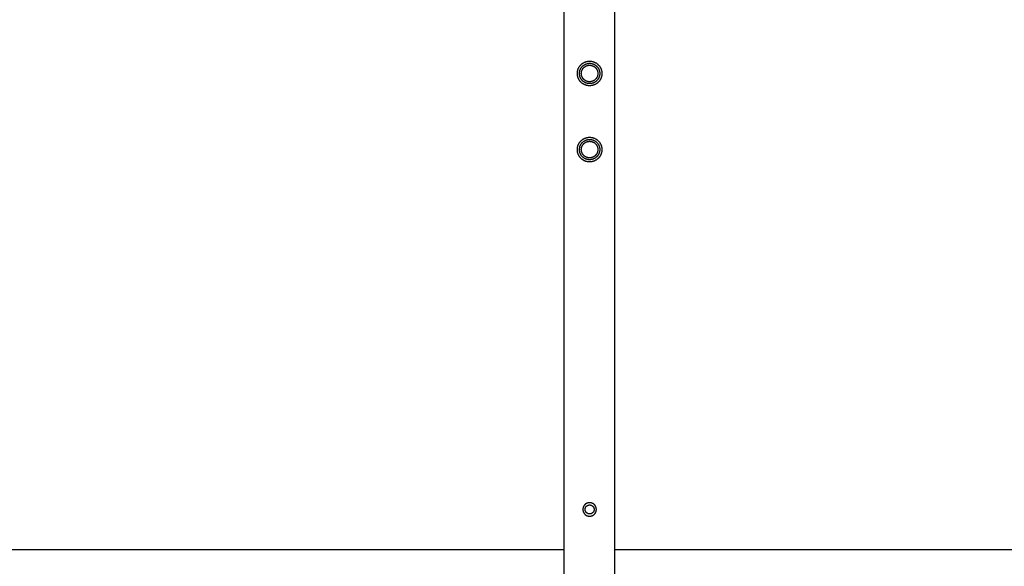
# Model space of a CAD drawing. Units: millimetres. Extents: x -3690 to 10029, y -6378 to 6378.
# Drawn here: x -674 to 490, y -895 to -248 of the extents above; entities that cross this region are included whole.
import ezdxf

# ---------------------------------------------------------------- set-up
doc = ezdxf.new("R2010")
doc.units = ezdxf.units.MM
doc.layers.add('ORG1025AY 2D', color=7, linetype='Continuous', true_color=0x000000)
doc.layers.add('ORG1025AY Sikkerhedszone', color=7, linetype='Continuous', true_color=0x000000)

msp = doc.modelspace()

# ---------------------------------------------------------------- linework, layer by layer
at = {"layer": 'ORG1025AY 2D', "color": 18, "lineweight": -3, "true_color": 0x000000}
for points in [[(-30, -1770), (-30, 1770)], [(30, -1770), (30, 1770)]]:
    msp.add_lwpolyline(points, dxfattribs=at)
for points in [[(0, -297.5), (0.3, -297.5), (0.6, -297.5), (1, -297.5), (1.3, -297.5), (1.6, -297.6), (2, -297.6), (2.3, -297.6), (2.6, -297.7), (3, -297.8), (3.3, -297.8), (3.7, -297.9), (4, -298), (4.3, -298.1), (4.7, -298.2), (5, -298.4), (5.4, -298.5), (5.7, -298.6), (6, -298.8), (6.3, -298.9), (6.7, -299.1), (7, -299.3), (7.3, -299.4), (7.6, -299.6), (8, -299.8), (8.3, -300), (8.6, -300.3), (8.9, -300.5), (9.2, -300.7), (9.4, -301), (9.7, -301.2), (10, -301.5), (10.3, -301.7), (10.5, -302), (10.8, -302.3), (11, -302.6), (11.3, -302.8), (11.5, -303.1), (11.7, -303.4), (12, -303.7), (12.2, -304), (12.4, -304.4), (12.6, -304.7), (12.7, -305), (12.9, -305.3), (13.1, -305.7), (13.2, -306), (13.4, -306.3), (13.5, -306.6), (13.6, -307), (13.8, -307.3), (13.9, -307.7), (14, -308), (14.1, -308.3), (14.2, -308.7), (14.2, -309), (14.3, -309.4), (14.4, -309.7), (14.4, -310), (14.4, -310.4), (14.5, -310.7), (14.5, -311), (14.5, -311.4), (14.5, -311.7), (14.5, -312), (14.5, -312.3), (14.5, -312.6), (14.5, -313), (14.5, -313.3), (14.4, -313.6), (14.4, -314), (14.4, -314.3), (14.3, -314.6), (14.2, -315), (14.2, -315.3), (14.1, -315.7), (14, -316), (13.9, -316.3), (13.8, -316.7), (13.6, -317), (13.5, -317.4), (13.4, -317.7), (13.2, -318), (13.1, -318.3), (12.9, -318.7), (12.7, -319), (12.6, -319.3), (12.4, -319.6), (12.2, -320), (12, -320.3), (11.7, -320.6), (11.5, -320.9), (11.3, -321.2), (11, -321.4), (10.8, -321.7), (10.5, -322), (10.3, -322.3), (10, -322.5), (9.7, -322.8), (9.4, -323), (9.2, -323.3), (8.9, -323.5), (8.6, -323.7), (8.3, -324), (8, -324.2), (7.6, -324.4), (7.3, -324.6), (7, -324.7), (6.7, -324.9), (6.3, -325.1), (6, -325.2), (5.7, -325.4), (5.4, -325.5), (5, -325.6), (4.7, -325.8), (4.3, -325.9), (4, -326), (3.7, -326.1), (3.3, -326.2), (3, -326.2), (2.6, -326.3), (2.3, -326.4), (2, -326.4), (1.6, -326.4), (1.3, -326.5), (1, -326.5), (0.6, -326.5), (0.3, -326.5), (0, -326.5), (-0.3, -326.5), (-0.6, -326.5), (-1, -326.5), (-1.3, -326.5), (-1.6, -326.4), (-2, -326.4), (-2.3, -326.4), (-2.6, -326.3), (-3, -326.2), (-3.3, -326.2), (-3.7, -326.1), (-4, -326), (-4.3, -325.9), (-4.7, -325.8), (-5, -325.6), (-5.4, -325.5), (-5.7, -325.4), (-6, -325.2), (-6.3, -325.1), (-6.7, -324.9), (-7, -324.7), (-7.3, -324.6), (-7.6, -324.4), (-8, -324.2), (-8.3, -324), (-8.6, -323.7), (-8.9, -323.5), (-9.2, -323.3), (-9.4, -323), (-9.7, -322.8), (-10, -322.5), (-10.3, -322.3), (-10.5, -322), (-10.8, -321.7), (-11, -321.4), (-11.3, -321.2), (-11.5, -320.9), (-11.7, -320.6), (-12, -320.3), (-12.2, -320), (-12.4, -319.6), (-12.6, -319.3), (-12.7, -319), (-12.9, -318.7), (-13.1, -318.3), (-13.2, -318), (-13.4, -317.7), (-13.5, -317.4), (-13.6, -317), (-13.8, -316.7), (-13.9, -316.3), (-14, -316), (-14.1, -315.7), (-14.2, -315.3), (-14.2, -315), (-14.3, -314.6), (-14.4, -314.3), (-14.4, -314), (-14.4, -313.6), (-14.5, -313.3), (-14.5, -313), (-14.5, -312.6), (-14.5, -312.3), (-14.5, -312), (-14.5, -311.7), (-14.5, -311.4), (-14.5, -311), (-14.5, -310.7), (-14.4, -310.4), (-14.4, -310), (-14.4, -309.7), (-14.3, -309.4), (-14.2, -309), (-14.2, -308.7), (-14.1, -308.3), (-14, -308), (-13.9, -307.7), (-13.8, -307.3), (-13.6, -307), (-13.5, -306.6), (-13.4, -306.3), (-13.2, -306), (-13.1, -305.7), (-12.9, -305.3), (-12.7, -305), (-12.6, -304.7), (-12.4, -304.4), (-12.2, -304), (-12, -303.7), (-11.7, -303.4), (-11.5, -303.1), (-11.3, -302.8), (-11, -302.6), (-10.8, -302.3), (-10.5, -302), (-10.3, -301.7), (-10, -301.5), (-9.7, -301.2), (-9.4, -301), (-9.2, -300.7), (-8.9, -300.5), (-8.6, -300.3), (-8.3, -300), (-8, -299.8), (-7.6, -299.6), (-7.3, -299.4), (-7, -299.3), (-6.7, -299.1), (-6.3, -298.9), (-6, -298.8), (-5.7, -298.6), (-5.4, -298.5), (-5, -298.4), (-4.7, -298.2), (-4.3, -298.1), (-4, -298), (-3.7, -297.9), (-3.3, -297.8), (-3, -297.8), (-2.6, -297.7), (-2.3, -297.6), (-2, -297.6), (-1.6, -297.6), (-1.3, -297.5), (-1, -297.5), (-0.6, -297.5), (-0.3, -297.5)], [(0, -300), (0.3, -300), (0.5, -300), (0.8, -300), (1.1, -300), (1.4, -300.1), (1.6, -300.1), (1.9, -300.2), (2.2, -300.2), (2.5, -300.3), (2.7, -300.3), (3, -300.4), (3.3, -300.5), (3.6, -300.5), (3.9, -300.6), (4.1, -300.7), (4.4, -300.8), (4.7, -301), (5, -301.1), (5.2, -301.2), (5.5, -301.3), (5.8, -301.5), (6, -301.6), (6.3, -301.8), (6.6, -302), (6.8, -302.1), (7.1, -302.3), (7.3, -302.5), (7.6, -302.7), (7.8, -302.9), (8, -303.1), (8.3, -303.3), (8.5, -303.5), (8.7, -303.7), (8.9, -304), (9.1, -304.2), (9.3, -304.4), (9.5, -304.7), (9.7, -304.9), (9.9, -305.2), (10, -305.4), (10.2, -305.7), (10.4, -306), (10.5, -306.2), (10.7, -306.5), (10.8, -306.8), (10.9, -307), (11, -307.3), (11.2, -307.6), (11.3, -307.9), (11.4, -308.1), (11.5, -308.4), (11.5, -308.7), (11.6, -309), (11.7, -309.3), (11.7, -309.5), (11.8, -309.8), (11.8, -310.1), (11.9, -310.4), (11.9, -310.6), (12, -310.9), (12, -311.2), (12, -311.5), (12, -311.7), (12, -312), (12, -312.3), (12, -312.5), (12, -312.8), (12, -313.1), (11.9, -313.4), (11.9, -313.6), (11.8, -313.9), (11.8, -314.2), (11.7, -314.5), (11.7, -314.7), (11.6, -315), (11.5, -315.3), (11.5, -315.6), (11.4, -315.9), (11.3, -316.1), (11.2, -316.4), (11, -316.7), (10.9, -317), (10.8, -317.2), (10.7, -317.5), (10.5, -317.8), (10.4, -318), (10.2, -318.3), (10, -318.6), (9.9, -318.8), (9.7, -319.1), (9.5, -319.3), (9.3, -319.6), (9.1, -319.8), (8.9, -320), (8.7, -320.3), (8.5, -320.5), (8.3, -320.7), (8, -320.9), (7.8, -321.1), (7.6, -321.3), (7.3, -321.5), (7.1, -321.7), (6.8, -321.9), (6.6, -322), (6.3, -322.2), (6, -322.4), (5.8, -322.5), (5.5, -322.7), (5.2, -322.8), (5, -322.9), (4.7, -323), (4.4, -323.2), (4.1, -323.3), (3.9, -323.4), (3.6, -323.5), (3.3, -323.5), (3, -323.6), (2.7, -323.7), (2.5, -323.7), (2.2, -323.8), (1.9, -323.8), (1.6, -323.9), (1.4, -323.9), (1.1, -324), (0.8, -324), (0.5, -324), (0.3, -324), (0, -324), (-0.3, -324), (-0.5, -324), (-0.8, -324), (-1.1, -324), (-1.4, -323.9), (-1.6, -323.9), (-1.9, -323.8), (-2.2, -323.8), (-2.5, -323.7), (-2.7, -323.7), (-3, -323.6), (-3.3, -323.5), (-3.6, -323.5), (-3.9, -323.4), (-4.1, -323.3), (-4.4, -323.2), (-4.7, -323), (-5, -322.9), (-5.2, -322.8), (-5.5, -322.7), (-5.8, -322.5), (-6, -322.4), (-6.3, -322.2), (-6.6, -322), (-6.8, -321.9), (-7.1, -321.7), (-7.3, -321.5), (-7.6, -321.3), (-7.8, -321.1), (-8, -320.9), (-8.3, -320.7), (-8.5, -320.5), (-8.7, -320.3), (-8.9, -320), (-9.1, -319.8), (-9.3, -319.6), (-9.5, -319.3), (-9.7, -319.1), (-9.9, -318.8), (-10, -318.6), (-10.2, -318.3), (-10.4, -318), (-10.5, -317.8), (-10.7, -317.5), (-10.8, -317.2), (-10.9, -317), (-11, -316.7), (-11.2, -316.4), (-11.3, -316.1), (-11.4, -315.9), (-11.5, -315.6), (-11.5, -315.3), (-11.6, -315), (-11.7, -314.7), (-11.7, -314.5), (-11.8, -314.2), (-11.8, -313.9), (-11.9, -313.6), (-11.9, -313.4), (-12, -313.1), (-12, -312.8), (-12, -312.5), (-12, -312.3), (-12, -312), (-12, -311.7), (-12, -311.5), (-12, -311.2), (-12, -310.9), (-11.9, -310.6), (-11.9, -310.4), (-11.8, -310.1), (-11.8, -309.8), (-11.7, -309.5), (-11.7, -309.3), (-11.6, -309), (-11.5, -308.7), (-11.5, -308.4), (-11.4, -308.1), (-11.3, -307.9), (-11.2, -307.6), (-11, -307.3), (-10.9, -307), (-10.8, -306.8), (-10.7, -306.5), (-10.5, -306.2), (-10.4, -306), (-10.2, -305.7), (-10, -305.4), (-9.9, -305.2), (-9.7, -304.9), (-9.5, -304.7), (-9.3, -304.4), (-9.1, -304.2), (-8.9, -304), (-8.7, -303.7), (-8.5, -303.5), (-8.3, -303.3), (-8, -303.1), (-7.8, -302.9), (-7.6, -302.7), (-7.3, -302.5), (-7.1, -302.3), (-6.8, -302.1), (-6.6, -302), (-6.3, -301.8), (-6, -301.6), (-5.8, -301.5), (-5.5, -301.3), (-5.2, -301.2), (-5, -301.1), (-4.7, -301), (-4.4, -300.8), (-4.1, -300.7), (-3.9, -300.6), (-3.6, -300.5), (-3.3, -300.5), (-3, -300.4), (-2.7, -300.3), (-2.5, -300.3), (-2.2, -300.2), (-1.9, -300.2), (-1.6, -300.1), (-1.4, -300.1), (-1.1, -300), (-0.8, -300), (-0.5, -300), (-0.3, -300)], [(0, -302.2), (0.2, -302.2), (0.4, -302.2), (0.7, -302.3), (0.9, -302.3), (1.1, -302.3), (1.3, -302.3), (1.6, -302.4), (1.8, -302.4), (2, -302.4), (2.2, -302.5), (2.5, -302.6), (2.7, -302.6), (2.9, -302.7), (3.1, -302.8), (3.4, -302.8), (3.6, -302.9), (3.8, -303), (4, -303.1), (4.3, -303.2), (4.5, -303.3), (4.7, -303.4), (4.9, -303.6), (5.1, -303.7), (5.3, -303.8), (5.6, -304), (5.8, -304.1), (6, -304.3), (6.2, -304.4), (6.3, -304.6), (6.5, -304.7), (6.7, -304.9), (6.9, -305.1), (7.1, -305.3), (7.3, -305.5), (7.4, -305.7), (7.6, -305.8), (7.7, -306), (7.9, -306.2), (8, -306.4), (8.2, -306.7), (8.3, -306.9), (8.4, -307.1), (8.6, -307.3), (8.7, -307.5), (8.8, -307.7), (8.9, -308), (9, -308.2), (9.1, -308.4), (9.2, -308.6), (9.2, -308.9), (9.3, -309.1), (9.4, -309.3), (9.4, -309.5), (9.5, -309.8), (9.6, -310), (9.6, -310.2), (9.6, -310.4), (9.7, -310.7), (9.7, -310.9), (9.7, -311.1), (9.7, -311.3), (9.8, -311.6), (9.8, -311.8), (9.8, -312), (9.8, -312.2), (9.8, -312.4), (9.7, -312.7), (9.7, -312.9), (9.7, -313.1), (9.7, -313.3), (9.6, -313.6), (9.6, -313.8), (9.6, -314), (9.5, -314.2), (9.4, -314.5), (9.4, -314.7), (9.3, -314.9), (9.2, -315.1), (9.2, -315.4), (9.1, -315.6), (9, -315.8), (8.9, -316), (8.8, -316.3), (8.7, -316.5), (8.6, -316.7), (8.4, -316.9), (8.3, -317.1), (8.2, -317.3), (8, -317.6), (7.9, -317.8), (7.7, -318), (7.6, -318.2), (7.4, -318.3), (7.3, -318.5), (7.1, -318.7), (6.9, -318.9), (6.7, -319.1), (6.5, -319.3), (6.3, -319.4), (6.2, -319.6), (6, -319.7), (5.8, -319.9), (5.6, -320), (5.3, -320.2), (5.1, -320.3), (4.9, -320.4), (4.7, -320.6), (4.5, -320.7), (4.3, -320.8), (4, -320.9), (3.8, -321), (3.6, -321.1), (3.4, -321.2), (3.1, -321.2), (2.9, -321.3), (2.7, -321.4), (2.5, -321.4), (2.2, -321.5), (2, -321.6), (1.8, -321.6), (1.6, -321.6), (1.3, -321.7), (1.1, -321.7), (0.9, -321.7), (0.7, -321.7), (0.4, -321.8), (0.2, -321.8), (0, -321.8), (-0.2, -321.8), (-0.4, -321.8), (-0.7, -321.7), (-0.9, -321.7), (-1.1, -321.7), (-1.3, -321.7), (-1.6, -321.6), (-1.8, -321.6), (-2, -321.6), (-2.2, -321.5), (-2.5, -321.4), (-2.7, -321.4), (-2.9, -321.3), (-3.1, -321.2), (-3.4, -321.2), (-3.6, -321.1), (-3.8, -321), (-4, -320.9), (-4.3, -320.8), (-4.5, -320.7), (-4.7, -320.6), (-4.9, -320.4), (-5.1, -320.3), (-5.3, -320.2), (-5.6, -320), (-5.8, -319.9), (-6, -319.7), (-6.2, -319.6), (-6.3, -319.4), (-6.5, -319.3), (-6.7, -319.1), (-6.9, -318.9), (-7.1, -318.7), (-7.3, -318.5), (-7.4, -318.3), (-7.6, -318.2), (-7.7, -318), (-7.9, -317.8), (-8, -317.6), (-8.2, -317.3), (-8.3, -317.1), (-8.4, -316.9), (-8.6, -316.7), (-8.7, -316.5), (-8.8, -316.3), (-8.9, -316), (-9, -315.8), (-9.1, -315.6), (-9.2, -315.4), (-9.2, -315.1), (-9.3, -314.9), (-9.4, -314.7), (-9.4, -314.5), (-9.5, -314.2), (-9.6, -314), (-9.6, -313.8), (-9.6, -313.6), (-9.7, -313.3), (-9.7, -313.1), (-9.7, -312.9), (-9.7, -312.7), (-9.8, -312.4), (-9.8, -312.2), (-9.8, -312), (-9.8, -311.8), (-9.8, -311.6), (-9.7, -311.3), (-9.7, -311.1), (-9.7, -310.9), (-9.7, -310.7), (-9.6, -310.4), (-9.6, -310.2), (-9.6, -310), (-9.5, -309.8), (-9.4, -309.5), (-9.4, -309.3), (-9.3, -309.1), (-9.2, -308.9), (-9.2, -308.6), (-9.1, -308.4), (-9, -308.2), (-8.9, -308), (-8.8, -307.7), (-8.7, -307.5), (-8.6, -307.3), (-8.4, -307.1), (-8.3, -306.9), (-8.2, -306.7), (-8, -306.4), (-7.9, -306.2), (-7.7, -306), (-7.6, -305.8), (-7.4, -305.7), (-7.3, -305.5), (-7.1, -305.3), (-6.9, -305.1), (-6.7, -304.9), (-6.5, -304.7), (-6.3, -304.6), (-6.2, -304.4), (-6, -304.3), (-5.8, -304.1), (-5.6, -304), (-5.3, -303.8), (-5.1, -303.7), (-4.9, -303.6), (-4.7, -303.4), (-4.5, -303.3), (-4.3, -303.2), (-4, -303.1), (-3.8, -303), (-3.6, -302.9), (-3.4, -302.8), (-3.1, -302.8), (-2.9, -302.7), (-2.7, -302.6), (-2.5, -302.6), (-2.2, -302.5), (-2, -302.4), (-1.8, -302.4), (-1.6, -302.4), (-1.3, -302.3), (-1.1, -302.3), (-0.9, -302.3), (-0.7, -302.3), (-0.4, -302.2), (-0.2, -302.2)], [(0, -387.5), (0.3, -387.5), (0.6, -387.5), (1, -387.5), (1.3, -387.5), (1.6, -387.6), (2, -387.6), (2.3, -387.6), (2.6, -387.7), (3, -387.8), (3.3, -387.8), (3.7, -387.9), (4, -388), (4.3, -388.1), (4.7, -388.2), (5, -388.4), (5.4, -388.5), (5.7, -388.6), (6, -388.8), (6.3, -388.9), (6.7, -389.1), (7, -389.3), (7.3, -389.4), (7.6, -389.6), (8, -389.8), (8.3, -390), (8.6, -390.3), (8.9, -390.5), (9.2, -390.7), (9.4, -391), (9.7, -391.2), (10, -391.5), (10.3, -391.7), (10.5, -392), (10.8, -392.3), (11, -392.6), (11.3, -392.8), (11.5, -393.1), (11.7, -393.4), (12, -393.7), (12.2, -394), (12.4, -394.4), (12.6, -394.7), (12.7, -395), (12.9, -395.3), (13.1, -395.7), (13.2, -396), (13.4, -396.3), (13.5, -396.6), (13.6, -397), (13.8, -397.3), (13.9, -397.7), (14, -398), (14.1, -398.3), (14.2, -398.7), (14.2, -399), (14.3, -399.4), (14.4, -399.7), (14.4, -400), (14.4, -400.4), (14.5, -400.7), (14.5, -401), (14.5, -401.4), (14.5, -401.7), (14.5, -402), (14.5, -402.3), (14.5, -402.6), (14.5, -403), (14.5, -403.3), (14.4, -403.6), (14.4, -404), (14.4, -404.3), (14.3, -404.6), (14.2, -405), (14.2, -405.3), (14.1, -405.7), (14, -406), (13.9, -406.3), (13.8, -406.7), (13.6, -407), (13.5, -407.4), (13.4, -407.7), (13.2, -408), (13.1, -408.3), (12.9, -408.7), (12.7, -409), (12.6, -409.3), (12.4, -409.6), (12.2, -410), (12, -410.3), (11.7, -410.6), (11.5, -410.9), (11.3, -411.2), (11, -411.4), (10.8, -411.7), (10.5, -412), (10.3, -412.3), (10, -412.5), (9.7, -412.8), (9.4, -413), (9.2, -413.3), (8.9, -413.5), (8.6, -413.7), (8.3, -414), (8, -414.2), (7.6, -414.4), (7.3, -414.6), (7, -414.7), (6.7, -414.9), (6.3, -415.1), (6, -415.2), (5.7, -415.4), (5.4, -415.5), (5, -415.6), (4.7, -415.8), (4.3, -415.9), (4, -416), (3.7, -416.1), (3.3, -416.2), (3, -416.2), (2.6, -416.3), (2.3, -416.4), (2, -416.4), (1.6, -416.4), (1.3, -416.5), (1, -416.5), (0.6, -416.5), (0.3, -416.5), (0, -416.5), (-0.3, -416.5), (-0.6, -416.5), (-1, -416.5), (-1.3, -416.5), (-1.6, -416.4), (-2, -416.4), (-2.3, -416.4), (-2.6, -416.3), (-3, -416.2), (-3.3, -416.2), (-3.7, -416.1), (-4, -416), (-4.3, -415.9), (-4.7, -415.8), (-5, -415.6), (-5.4, -415.5), (-5.7, -415.4), (-6, -415.2), (-6.3, -415.1), (-6.7, -414.9), (-7, -414.7), (-7.3, -414.6), (-7.6, -414.4), (-8, -414.2), (-8.3, -414), (-8.6, -413.7), (-8.9, -413.5), (-9.2, -413.3), (-9.4, -413), (-9.7, -412.8), (-10, -412.5), (-10.3, -412.3), (-10.5, -412), (-10.8, -411.7), (-11, -411.4), (-11.3, -411.2), (-11.5, -410.9), (-11.7, -410.6), (-12, -410.3), (-12.2, -410), (-12.4, -409.6), (-12.6, -409.3), (-12.7, -409), (-12.9, -408.7), (-13.1, -408.3), (-13.2, -408), (-13.4, -407.7), (-13.5, -407.4), (-13.6, -407), (-13.8, -406.7), (-13.9, -406.3), (-14, -406), (-14.1, -405.7), (-14.2, -405.3), (-14.2, -405), (-14.3, -404.6), (-14.4, -404.3), (-14.4, -404), (-14.4, -403.6), (-14.5, -403.3), (-14.5, -403), (-14.5, -402.6), (-14.5, -402.3), (-14.5, -402), (-14.5, -401.7), (-14.5, -401.4), (-14.5, -401), (-14.5, -400.7), (-14.4, -400.4), (-14.4, -400), (-14.4, -399.7), (-14.3, -399.4), (-14.2, -399), (-14.2, -398.7), (-14.1, -398.3), (-14, -398), (-13.9, -397.7), (-13.8, -397.3), (-13.6, -397), (-13.5, -396.6), (-13.4, -396.3), (-13.2, -396), (-13.1, -395.7), (-12.9, -395.3), (-12.7, -395), (-12.6, -394.7), (-12.4, -394.4), (-12.2, -394), (-12, -393.7), (-11.7, -393.4), (-11.5, -393.1), (-11.3, -392.8), (-11, -392.6), (-10.8, -392.3), (-10.5, -392), (-10.3, -391.7), (-10, -391.5), (-9.7, -391.2), (-9.4, -391), (-9.2, -390.7), (-8.9, -390.5), (-8.6, -390.3), (-8.3, -390), (-8, -389.8), (-7.6, -389.6), (-7.3, -389.4), (-7, -389.3), (-6.7, -389.1), (-6.3, -388.9), (-6, -388.8), (-5.7, -388.6), (-5.4, -388.5), (-5, -388.4), (-4.7, -388.2), (-4.3, -388.1), (-4, -388), (-3.7, -387.9), (-3.3, -387.8), (-3, -387.8), (-2.6, -387.7), (-2.3, -387.6), (-2, -387.6), (-1.6, -387.6), (-1.3, -387.5), (-1, -387.5), (-0.6, -387.5), (-0.3, -387.5)], [(0, -390), (0.3, -390), (0.5, -390), (0.8, -390), (1.1, -390), (1.4, -390.1), (1.6, -390.1), (1.9, -390.2), (2.2, -390.2), (2.5, -390.3), (2.7, -390.3), (3, -390.4), (3.3, -390.5), (3.6, -390.5), (3.9, -390.6), (4.1, -390.7), (4.4, -390.8), (4.7, -391), (5, -391.1), (5.2, -391.2), (5.5, -391.3), (5.8, -391.5), (6, -391.6), (6.3, -391.8), (6.6, -392), (6.8, -392.1), (7.1, -392.3), (7.3, -392.5), (7.6, -392.7), (7.8, -392.9), (8, -393.1), (8.3, -393.3), (8.5, -393.5), (8.7, -393.7), (8.9, -394), (9.1, -394.2), (9.3, -394.4), (9.5, -394.7), (9.7, -394.9), (9.9, -395.2), (10, -395.4), (10.2, -395.7), (10.4, -396), (10.5, -396.2), (10.7, -396.5), (10.8, -396.8), (10.9, -397), (11, -397.3), (11.2, -397.6), (11.3, -397.9), (11.4, -398.1), (11.5, -398.4), (11.5, -398.7), (11.6, -399), (11.7, -399.3), (11.7, -399.5), (11.8, -399.8), (11.8, -400.1), (11.9, -400.4), (11.9, -400.6), (12, -400.9), (12, -401.2), (12, -401.5), (12, -401.7), (12, -402), (12, -402.3), (12, -402.5), (12, -402.8), (12, -403.1), (11.9, -403.4), (11.9, -403.6), (11.8, -403.9), (11.8, -404.2), (11.7, -404.5), (11.7, -404.7), (11.6, -405), (11.5, -405.3), (11.5, -405.6), (11.4, -405.9), (11.3, -406.1), (11.2, -406.4), (11, -406.7), (10.9, -407), (10.8, -407.2), (10.7, -407.5), (10.5, -407.8), (10.4, -408), (10.2, -408.3), (10, -408.6), (9.9, -408.8), (9.7, -409.1), (9.5, -409.3), (9.3, -409.6), (9.1, -409.8), (8.9, -410), (8.7, -410.3), (8.5, -410.5), (8.3, -410.7), (8, -410.9), (7.8, -411.1), (7.6, -411.3), (7.3, -411.5), (7.1, -411.7), (6.8, -411.9), (6.6, -412), (6.3, -412.2), (6, -412.4), (5.8, -412.5), (5.5, -412.7), (5.2, -412.8), (5, -412.9), (4.7, -413), (4.4, -413.2), (4.1, -413.3), (3.9, -413.4), (3.6, -413.5), (3.3, -413.5), (3, -413.6), (2.7, -413.7), (2.5, -413.7), (2.2, -413.8), (1.9, -413.8), (1.6, -413.9), (1.4, -413.9), (1.1, -414), (0.8, -414), (0.5, -414), (0.3, -414), (0, -414), (-0.3, -414), (-0.5, -414), (-0.8, -414), (-1.1, -414), (-1.4, -413.9), (-1.6, -413.9), (-1.9, -413.8), (-2.2, -413.8), (-2.5, -413.7), (-2.7, -413.7), (-3, -413.6), (-3.3, -413.5), (-3.6, -413.5), (-3.9, -413.4), (-4.1, -413.3), (-4.4, -413.2), (-4.7, -413), (-5, -412.9), (-5.2, -412.8), (-5.5, -412.7), (-5.8, -412.5), (-6, -412.4), (-6.3, -412.2), (-6.6, -412), (-6.8, -411.9), (-7.1, -411.7), (-7.3, -411.5), (-7.6, -411.3), (-7.8, -411.1), (-8, -410.9), (-8.3, -410.7), (-8.5, -410.5), (-8.7, -410.3), (-8.9, -410), (-9.1, -409.8), (-9.3, -409.6), (-9.5, -409.3), (-9.7, -409.1), (-9.9, -408.8), (-10, -408.6), (-10.2, -408.3), (-10.4, -408), (-10.5, -407.8), (-10.7, -407.5), (-10.8, -407.2), (-10.9, -407), (-11, -406.7), (-11.2, -406.4), (-11.3, -406.1), (-11.4, -405.9), (-11.5, -405.6), (-11.5, -405.3), (-11.6, -405), (-11.7, -404.7), (-11.7, -404.5), (-11.8, -404.2), (-11.8, -403.9), (-11.9, -403.6), (-11.9, -403.4), (-12, -403.1), (-12, -402.8), (-12, -402.5), (-12, -402.3), (-12, -402), (-12, -401.7), (-12, -401.5), (-12, -401.2), (-12, -400.9), (-11.9, -400.6), (-11.9, -400.4), (-11.8, -400.1), (-11.8, -399.8), (-11.7, -399.5), (-11.7, -399.3), (-11.6, -399), (-11.5, -398.7), (-11.5, -398.4), (-11.4, -398.1), (-11.3, -397.9), (-11.2, -397.6), (-11, -397.3), (-10.9, -397), (-10.8, -396.8), (-10.7, -396.5), (-10.5, -396.2), (-10.4, -396), (-10.2, -395.7), (-10, -395.4), (-9.9, -395.2), (-9.7, -394.9), (-9.5, -394.7), (-9.3, -394.4), (-9.1, -394.2), (-8.9, -394), (-8.7, -393.7), (-8.5, -393.5), (-8.3, -393.3), (-8, -393.1), (-7.8, -392.9), (-7.6, -392.7), (-7.3, -392.5), (-7.1, -392.3), (-6.8, -392.1), (-6.6, -392), (-6.3, -391.8), (-6, -391.6), (-5.8, -391.5), (-5.5, -391.3), (-5.2, -391.2), (-5, -391.1), (-4.7, -391), (-4.4, -390.8), (-4.1, -390.7), (-3.9, -390.6), (-3.6, -390.5), (-3.3, -390.5), (-3, -390.4), (-2.7, -390.3), (-2.5, -390.3), (-2.2, -390.2), (-1.9, -390.2), (-1.6, -390.1), (-1.4, -390.1), (-1.1, -390), (-0.8, -390), (-0.5, -390), (-0.3, -390)], [(0, -392.2), (0.2, -392.2), (0.4, -392.2), (0.7, -392.3), (0.9, -392.3), (1.1, -392.3), (1.3, -392.3), (1.6, -392.4), (1.8, -392.4), (2, -392.4), (2.2, -392.5), (2.5, -392.6), (2.7, -392.6), (2.9, -392.7), (3.1, -392.8), (3.4, -392.8), (3.6, -392.9), (3.8, -393), (4, -393.1), (4.3, -393.2), (4.5, -393.3), (4.7, -393.4), (4.9, -393.6), (5.1, -393.7), (5.3, -393.8), (5.6, -394), (5.8, -394.1), (6, -394.3), (6.2, -394.4), (6.3, -394.6), (6.5, -394.7), (6.7, -394.9), (6.9, -395.1), (7.1, -395.3), (7.3, -395.5), (7.4, -395.7), (7.6, -395.8), (7.7, -396), (7.9, -396.2), (8, -396.4), (8.2, -396.7), (8.3, -396.9), (8.4, -397.1), (8.6, -397.3), (8.7, -397.5), (8.8, -397.7), (8.9, -398), (9, -398.2), (9.1, -398.4), (9.2, -398.6), (9.2, -398.9), (9.3, -399.1), (9.4, -399.3), (9.4, -399.5), (9.5, -399.8), (9.6, -400), (9.6, -400.2), (9.6, -400.4), (9.7, -400.7), (9.7, -400.9), (9.7, -401.1), (9.7, -401.3), (9.8, -401.6), (9.8, -401.8), (9.8, -402), (9.8, -402.2), (9.8, -402.4), (9.7, -402.7), (9.7, -402.9), (9.7, -403.1), (9.7, -403.3), (9.6, -403.6), (9.6, -403.8), (9.6, -404), (9.5, -404.2), (9.4, -404.5), (9.4, -404.7), (9.3, -404.9), (9.2, -405.1), (9.2, -405.4), (9.1, -405.6), (9, -405.8), (8.9, -406), (8.8, -406.3), (8.7, -406.5), (8.6, -406.7), (8.4, -406.9), (8.3, -407.1), (8.2, -407.3), (8, -407.6), (7.9, -407.8), (7.7, -408), (7.6, -408.2), (7.4, -408.3), (7.3, -408.5), (7.1, -408.7), (6.9, -408.9), (6.7, -409.1), (6.5, -409.3), (6.3, -409.4), (6.2, -409.6), (6, -409.7), (5.8, -409.9), (5.6, -410), (5.3, -410.2), (5.1, -410.3), (4.9, -410.4), (4.7, -410.6), (4.5, -410.7), (4.3, -410.8), (4, -410.9), (3.8, -411), (3.6, -411.1), (3.4, -411.2), (3.1, -411.2), (2.9, -411.3), (2.7, -411.4), (2.5, -411.4), (2.2, -411.5), (2, -411.6), (1.8, -411.6), (1.6, -411.6), (1.3, -411.7), (1.1, -411.7), (0.9, -411.7), (0.7, -411.7), (0.4, -411.8), (0.2, -411.8), (0, -411.8), (-0.2, -411.8), (-0.4, -411.8), (-0.7, -411.7), (-0.9, -411.7), (-1.1, -411.7), (-1.3, -411.7), (-1.6, -411.6), (-1.8, -411.6), (-2, -411.6), (-2.2, -411.5), (-2.5, -411.4), (-2.7, -411.4), (-2.9, -411.3), (-3.1, -411.2), (-3.4, -411.2), (-3.6, -411.1), (-3.8, -411), (-4, -410.9), (-4.3, -410.8), (-4.5, -410.7), (-4.7, -410.6), (-4.9, -410.4), (-5.1, -410.3), (-5.3, -410.2), (-5.6, -410), (-5.8, -409.9), (-6, -409.7), (-6.2, -409.6), (-6.3, -409.4), (-6.5, -409.3), (-6.7, -409.1), (-6.9, -408.9), (-7.1, -408.7), (-7.3, -408.5), (-7.4, -408.3), (-7.6, -408.2), (-7.7, -408), (-7.9, -407.8), (-8, -407.6), (-8.2, -407.3), (-8.3, -407.1), (-8.4, -406.9), (-8.6, -406.7), (-8.7, -406.5), (-8.8, -406.3), (-8.9, -406), (-9, -405.8), (-9.1, -405.6), (-9.2, -405.4), (-9.2, -405.1), (-9.3, -404.9), (-9.4, -404.7), (-9.4, -404.5), (-9.5, -404.2), (-9.6, -404), (-9.6, -403.8), (-9.6, -403.6), (-9.7, -403.3), (-9.7, -403.1), (-9.7, -402.9), (-9.7, -402.7), (-9.8, -402.4), (-9.8, -402.2), (-9.8, -402), (-9.8, -401.8), (-9.8, -401.6), (-9.7, -401.3), (-9.7, -401.1), (-9.7, -400.9), (-9.7, -400.7), (-9.6, -400.4), (-9.6, -400.2), (-9.6, -400), (-9.5, -399.8), (-9.4, -399.5), (-9.4, -399.3), (-9.3, -399.1), (-9.2, -398.9), (-9.2, -398.6), (-9.1, -398.4), (-9, -398.2), (-8.9, -398), (-8.8, -397.7), (-8.7, -397.5), (-8.6, -397.3), (-8.4, -397.1), (-8.3, -396.9), (-8.2, -396.7), (-8, -396.4), (-7.9, -396.2), (-7.7, -396), (-7.6, -395.8), (-7.4, -395.7), (-7.3, -395.5), (-7.1, -395.3), (-6.9, -395.1), (-6.7, -394.9), (-6.5, -394.7), (-6.3, -394.6), (-6.2, -394.4), (-6, -394.3), (-5.8, -394.1), (-5.6, -394), (-5.3, -393.8), (-5.1, -393.7), (-4.9, -393.6), (-4.7, -393.4), (-4.5, -393.3), (-4.3, -393.2), (-4, -393.1), (-3.8, -393), (-3.6, -392.9), (-3.4, -392.8), (-3.1, -392.8), (-2.9, -392.7), (-2.7, -392.6), (-2.5, -392.6), (-2.2, -392.5), (-2, -392.4), (-1.8, -392.4), (-1.6, -392.4), (-1.3, -392.3), (-1.1, -392.3), (-0.9, -392.3), (-0.7, -392.3), (-0.4, -392.2), (-0.2, -392.2)], [(7.8, -829.2), (7.9, -829), (7.9, -828.8), (7.9, -828.6), (7.9, -828.5), (8, -828.3), (8, -828.1), (8, -827.9), (8, -827.7), (8, -827.5), (8, -827.3), (8, -827.1), (8, -826.9), (8, -826.8), (7.9, -826.6), (7.9, -826.4), (7.9, -826.2), (7.9, -826), (7.8, -825.8), (7.8, -825.6), (7.7, -825.4), (7.7, -825.2), (7.6, -825), (7.5, -824.8), (7.5, -824.6), (7.4, -824.4), (7.3, -824.2), (7.2, -824), (7.1, -823.9), (7, -823.7), (6.9, -823.5), (6.8, -823.3), (6.7, -823.1), (6.6, -823), (6.5, -822.8), (6.4, -822.6), (6.2, -822.5), (6.1, -822.3), (6, -822.2), (5.8, -822), (5.7, -821.9), (5.5, -821.7), (5.4, -821.6), (5.2, -821.4), (5.1, -821.3), (4.9, -821.2), (4.8, -821.1), (4.6, -820.9), (4.4, -820.8), (4.3, -820.7), (4.1, -820.6), (3.9, -820.5), (3.8, -820.4), (3.6, -820.3), (3.4, -820.3), (3.2, -820.2), (3.1, -820.1), (2.9, -820), (2.7, -820), (2.5, -819.9), (2.4, -819.9), (2.2, -819.8), (2, -819.8), (1.8, -819.7), (1.7, -819.7), (1.5, -819.6), (1.3, -819.6), (1.1, -819.6), (1, -819.6), (0.8, -819.5), (0.6, -819.5), (0.4, -819.5), (0.2, -819.5), (0, -819.5), (-0.2, -819.5), (-0.4, -819.5), (-0.6, -819.5), (-0.7, -819.5), (-0.9, -819.6), (-1.1, -819.6), (-1.3, -819.6), (-1.5, -819.6), (-1.7, -819.7), (-1.9, -819.7), (-2.1, -819.8), (-2.3, -819.8), (-2.5, -819.9), (-2.7, -820), (-2.9, -820), (-3.1, -820.1), (-3.3, -820.2), (-3.5, -820.3), (-3.6, -820.4), (-3.8, -820.5), (-4, -820.6), (-4.2, -820.7), (-4.4, -820.8), (-4.5, -820.9), (-4.7, -821), (-4.9, -821.1), (-5, -821.3), (-5.2, -821.4), (-5.3, -821.5), (-5.5, -821.7), (-5.6, -821.8), (-5.8, -822), (-5.9, -822.1), (-6.1, -822.3), (-6.2, -822.4), (-6.3, -822.6), (-6.4, -822.7), (-6.6, -822.9), (-6.7, -823.1), (-6.8, -823.2), (-6.9, -823.4), (-7, -823.6), (-7.1, -823.7), (-7.2, -823.9), (-7.2, -824.1), (-7.3, -824.3), (-7.4, -824.4), (-7.5, -824.6), (-7.5, -824.8), (-7.6, -825), (-7.6, -825.1), (-7.7, -825.3), (-7.7, -825.5), (-7.8, -825.7), (-7.8, -825.8), (-7.9, -826), (-7.9, -826.2), (-7.9, -826.4), (-7.9, -826.5), (-8, -826.7), (-8, -826.9), (-8, -827.1), (-8, -827.3), (-8, -827.5), (-8, -827.7), (-8, -827.9), (-8, -828.1), (-8, -828.2), (-7.9, -828.4), (-7.9, -828.6), (-7.9, -828.8), (-7.9, -829), (-7.8, -829.2), (-7.8, -829.4), (-7.7, -829.6), (-7.7, -829.8), (-7.6, -830), (-7.5, -830.2), (-7.5, -830.4), (-7.4, -830.6), (-7.3, -830.8), (-7.2, -831), (-7.1, -831.1), (-7, -831.3), (-6.9, -831.5), (-6.8, -831.7), (-6.7, -831.9), (-6.6, -832), (-6.5, -832.2), (-6.4, -832.4), (-6.2, -832.5), (-6.1, -832.7), (-6, -832.8), (-5.8, -833), (-5.7, -833.1), (-5.5, -833.3), (-5.4, -833.4), (-5.2, -833.6), (-5.1, -833.7), (-4.9, -833.8), (-4.8, -833.9), (-4.6, -834.1), (-4.4, -834.2), (-4.3, -834.3), (-4.1, -834.4), (-3.9, -834.5), (-3.8, -834.6), (-3.6, -834.7), (-3.4, -834.7), (-3.2, -834.8), (-3.1, -834.9), (-2.9, -835), (-2.7, -835), (-2.5, -835.1), (-2.4, -835.1), (-2.2, -835.2), (-2, -835.2), (-1.8, -835.3), (-1.7, -835.3), (-1.5, -835.4), (-1.3, -835.4), (-1.1, -835.4), (-1, -835.4), (-0.8, -835.5), (-0.6, -835.5), (-0.4, -835.5), (-0.2, -835.5), (0, -835.5), (0.2, -835.5), (0.4, -835.5), (0.6, -835.5), (0.7, -835.5), (0.9, -835.4), (1.1, -835.4), (1.3, -835.4), (1.5, -835.4), (1.7, -835.3), (1.9, -835.3), (2.1, -835.2), (2.3, -835.2), (2.5, -835.1), (2.7, -835), (2.9, -835), (3.1, -834.9), (3.3, -834.8), (3.5, -834.7), (3.6, -834.6), (3.8, -834.5), (4, -834.4), (4.2, -834.3), (4.4, -834.2), (4.5, -834.1), (4.7, -834), (4.9, -833.9), (5, -833.7), (5.2, -833.6), (5.3, -833.5), (5.5, -833.3), (5.6, -833.2), (5.8, -833), (5.9, -832.9), (6.1, -832.7), (6.2, -832.6), (6.3, -832.4), (6.4, -832.3), (6.6, -832.1), (6.7, -831.9), (6.8, -831.8), (6.9, -831.6), (7, -831.4), (7.1, -831.3), (7.2, -831.1), (7.2, -830.9), (7.3, -830.7), (7.4, -830.6), (7.5, -830.4), (7.5, -830.2), (7.6, -830), (7.6, -829.9), (7.7, -829.7), (7.7, -829.5), (7.8, -829.3)], [(5.2, -828.6), (5.2, -828.7), (5.2, -828.8), (5.1, -829), (5.1, -829.1), (5.1, -829.2), (5, -829.3), (5, -829.4), (4.9, -829.5), (4.9, -829.7), (4.8, -829.8), (4.8, -829.9), (4.7, -830), (4.6, -830.1), (4.6, -830.2), (4.5, -830.3), (4.4, -830.5), (4.4, -830.6), (4.3, -830.7), (4.2, -830.8), (4.1, -830.9), (4, -831), (3.9, -831.1), (3.9, -831.2), (3.8, -831.3), (3.7, -831.4), (3.6, -831.5), (3.5, -831.6), (3.4, -831.6), (3.2, -831.7), (3.1, -831.8), (3, -831.9), (2.9, -832), (2.8, -832), (2.7, -832.1), (2.5, -832.2), (2.4, -832.2), (2.3, -832.3), (2.2, -832.4), (2.1, -832.4), (1.9, -832.5), (1.8, -832.5), (1.7, -832.6), (1.5, -832.6), (1.4, -832.6), (1.3, -832.7), (1.2, -832.7), (1, -832.7), (0.9, -832.8), (0.8, -832.8), (0.6, -832.8), (0.5, -832.8), (0.4, -832.8), (0.2, -832.8), (0.1, -832.8), (0, -832.8), (-0.1, -832.8), (-0.3, -832.8), (-0.4, -832.8), (-0.5, -832.8), (-0.6, -832.8), (-0.8, -832.8), (-0.9, -832.8), (-1, -832.7), (-1.1, -832.7), (-1.2, -832.7), (-1.3, -832.7), (-1.5, -832.6), (-1.6, -832.6), (-1.7, -832.6), (-1.8, -832.5), (-1.9, -832.5), (-2, -832.4), (-2.2, -832.4), (-2.3, -832.3), (-2.4, -832.3), (-2.5, -832.2), (-2.6, -832.1), (-2.7, -832.1), (-2.8, -832), (-3, -831.9), (-3.1, -831.9), (-3.2, -831.8), (-3.3, -831.7), (-3.4, -831.6), (-3.5, -831.5), (-3.6, -831.4), (-3.7, -831.4), (-3.8, -831.3), (-3.9, -831.2), (-4, -831.1), (-4.1, -831), (-4.1, -830.9), (-4.2, -830.7), (-4.3, -830.6), (-4.4, -830.5), (-4.5, -830.4), (-4.5, -830.3), (-4.6, -830.2), (-4.7, -830), (-4.7, -829.9), (-4.8, -829.8), (-4.9, -829.7), (-4.9, -829.6), (-5, -829.4), (-5, -829.3), (-5.1, -829.2), (-5.1, -829), (-5.1, -828.9), (-5.2, -828.8), (-5.2, -828.7), (-5.2, -828.5), (-5.3, -828.4), (-5.3, -828.3), (-5.3, -828.1), (-5.3, -828), (-5.3, -827.9), (-5.3, -827.7), (-5.3, -827.6), (-5.3, -827.5), (-5.3, -827.4), (-5.3, -827.2), (-5.3, -827.1), (-5.3, -827), (-5.3, -826.9), (-5.3, -826.7), (-5.3, -826.6), (-5.2, -826.5), (-5.2, -826.4), (-5.2, -826.3), (-5.2, -826.2), (-5.1, -826), (-5.1, -825.9), (-5.1, -825.8), (-5, -825.7), (-5, -825.6), (-4.9, -825.5), (-4.9, -825.3), (-4.8, -825.2), (-4.8, -825.1), (-4.7, -825), (-4.6, -824.9), (-4.6, -824.8), (-4.5, -824.7), (-4.4, -824.5), (-4.4, -824.4), (-4.3, -824.3), (-4.2, -824.2), (-4.1, -824.1), (-4, -824), (-3.9, -823.9), (-3.9, -823.8), (-3.8, -823.7), (-3.7, -823.6), (-3.6, -823.5), (-3.5, -823.4), (-3.4, -823.4), (-3.2, -823.3), (-3.1, -823.2), (-3, -823.1), (-2.9, -823), (-2.8, -823), (-2.7, -822.9), (-2.5, -822.8), (-2.4, -822.8), (-2.3, -822.7), (-2.2, -822.6), (-2.1, -822.6), (-1.9, -822.5), (-1.8, -822.5), (-1.7, -822.4), (-1.5, -822.4), (-1.4, -822.4), (-1.3, -822.3), (-1.2, -822.3), (-1, -822.3), (-0.9, -822.2), (-0.8, -822.2), (-0.6, -822.2), (-0.5, -822.2), (-0.4, -822.2), (-0.2, -822.2), (-0.1, -822.2), (0, -822.2), (0.1, -822.2), (0.3, -822.2), (0.4, -822.2), (0.5, -822.2), (0.6, -822.2), (0.8, -822.2), (0.9, -822.2), (1, -822.3), (1.1, -822.3), (1.2, -822.3), (1.3, -822.3), (1.5, -822.4), (1.6, -822.4), (1.7, -822.4), (1.8, -822.5), (1.9, -822.5), (2, -822.6), (2.2, -822.6), (2.3, -822.7), (2.4, -822.7), (2.5, -822.8), (2.6, -822.9), (2.7, -822.9), (2.8, -823), (3, -823.1), (3.1, -823.1), (3.2, -823.2), (3.3, -823.3), (3.4, -823.4), (3.5, -823.5), (3.6, -823.6), (3.7, -823.6), (3.8, -823.7), (3.9, -823.8), (4, -823.9), (4.1, -824), (4.1, -824.1), (4.2, -824.3), (4.3, -824.4), (4.4, -824.5), (4.5, -824.6), (4.5, -824.7), (4.6, -824.8), (4.7, -825), (4.7, -825.1), (4.8, -825.2), (4.9, -825.3), (4.9, -825.4), (5, -825.6), (5, -825.7), (5.1, -825.8), (5.1, -826), (5.1, -826.1), (5.2, -826.2), (5.2, -826.3), (5.2, -826.5), (5.3, -826.6), (5.3, -826.7), (5.3, -826.9), (5.3, -827), (5.3, -827.1), (5.3, -827.3), (5.3, -827.4), (5.3, -827.5), (5.3, -827.6), (5.3, -827.8), (5.3, -827.9), (5.3, -828), (5.3, -828.1), (5.3, -828.3), (5.3, -828.4), (5.2, -828.5)]]:
    msp.add_lwpolyline(points, close=True, dxfattribs=at)
at = {"layer": 'ORG1025AY Sikkerhedszone', "color": 18, "lineweight": -3, "true_color": 0x000000}
for points in [[(-3190, 875), (-3690, 875), (-3690, -875), (-30, -875)], [(30, -875), (1654.1, -875)]]:
    msp.add_lwpolyline(points, dxfattribs=at)

doc.saveas('drawing.dxf')
